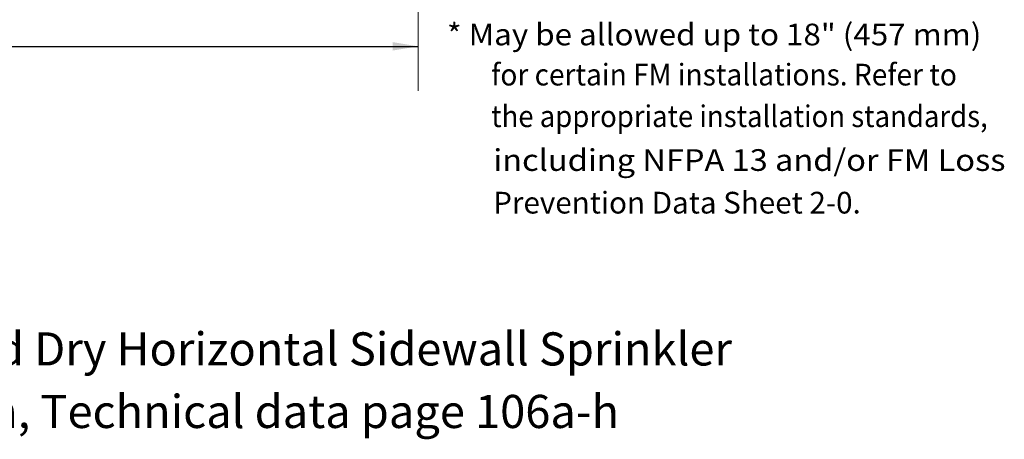
# Model space of a CAD drawing. Extents: x 10.3 to 40.6, y 32 to 51.8.
# Drawn here: x 28.4 to 39.5, y 32 to 36.7 of the extents above; entities that cross this region are included whole.
import ezdxf
from ezdxf.enums import TextEntityAlignment as Align

# ---------------------------------------------------------------- set-up
doc = ezdxf.new("R2010")
doc.units = 0
doc.header["$MEASUREMENT"] = 0
doc.layers.get('0').update_dxf_attribs({"linetype": 'CONTINUOUS', "lineweight": 30})

msp = doc.modelspace()

# ---------------------------------------------------------------- linework, layer by layer
at = {"linetype": 'Continuous', "lineweight": 20}
msp.add_line((32.89239088254826, 40.23623996930423), (32.89239088254815, 35.87635750600008), dxfattribs=at)
msp.add_line((26.61196123134611, 36.37635750600018), (32.89239088254826, 36.37635750600007))
at = {"color": 7, "linetype": 'ByBlock', "lineweight": 20}
msp.add_solid([(32.60904151568653, 36.42358240047727), (32.60904151568653, 36.32913261152336), (32.89239088254821, 36.37635750600032)], dxfattribs=at)

# ---------------------------------------------------------------- texts
at = {"color": 7, "lineweight": 20}
for s, width, p in [('* May be allowed up to 18" (457 mm)', 1.06, (33.21542876382262, 36.38761702057139)), ('for certain FM installations. Refer to', 0.95, (33.71034174072449, 35.93796945344619)), ('the appropriate installation standards,', 0.93, (33.71034174072449, 35.4720885424819)), ('including NFPA 13 and/or FM Loss', 1.1, (33.73281319652732, 34.9811017180756))]:
    msp.add_text(s, height=0.2428999999839, dxfattribs=dict(at, width=width)).set_placement(p)
msp.add_text('Prevention Data Sheet 2-0.', height=0.2428999999839, dxfattribs=at).set_placement((33.73281319652732, 34.50372356835761))
for s, p in [('Viking Quick Response Adjustable Recessed Dry Horizontal Sidewall Sprinkler ', (27.36520372170055, 32.80162000816011)), ('Installed with the Model G-1 Escutcheon, Technical data page 106a-h', (27.0475836329325, 32.10085790091573))]:
    msp.add_text(s, height=0.3711121236659451, dxfattribs=at).set_placement(p, align=Align.CENTER)

doc.saveas('drawing.dxf')
